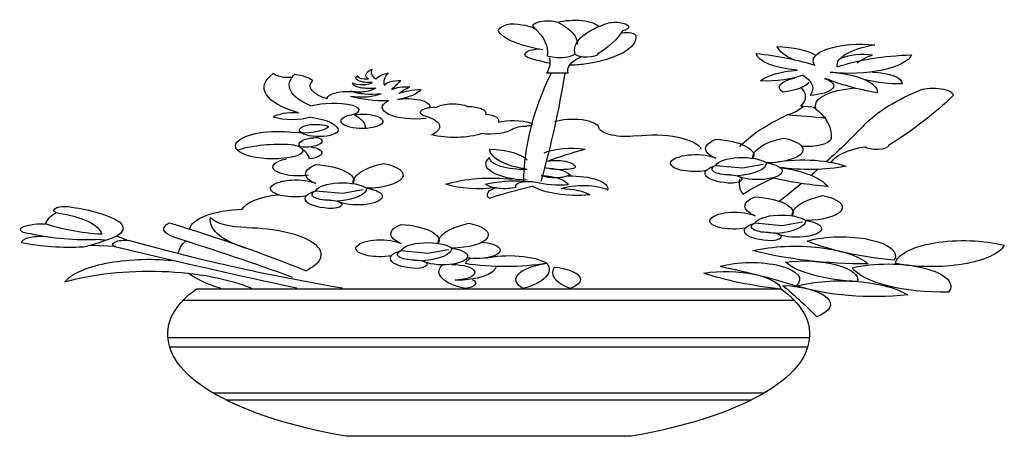
# Model space of a CAD drawing. Units: millimetres. Extents: x 3443 to 3543, y 1348 to 1410.
# Drawn here: x 3471 to 3472, y 1367 to 1368 of the extents above; entities that cross this region are included whole.
import ezdxf

# ---------------------------------------------------------------- set-up
doc = ezdxf.new("R2010")
doc.units = ezdxf.units.MM
doc.layers.add('FUR', color=42, linetype='Continuous')

# ---------------------------------------------------------------- blocks, each defined once
blk = doc.blocks.new('TS_TEE7WG2CHMQSBDJC')
for p, q in [((-2.8845, 4.1297), (2.8846, 4.1297)), ((-3.0149, 3.8056), (3.015, 3.8056)), ((-3.1613, 2.7633), (3.1614, 2.7633)), ((-3.1441, 2.4966), (3.1442, 2.4966)), ((-2.7149, 1.2119), (2.7149, 1.2119)), ((-2.5892, 1.018), (2.5893, 1.018)), ((-1.4042, 0), (1.4043, 0))]:
    blk.add_line(p, q)
for points in [[(-1.0882, 11.4847, -0.557195), (-0.6823, 11.6128, 0.156174), (-0.8745, 10.9937, 0.839734)], [(-0.6823, 11.6128, -0.829538), (-0.4473, 11.4634, 0.110329), (-0.5754, 10.6734, -0.622973), (-0.8532, 10.7374, -1.062071)], [(-1.3178, 11.3726, -1.166868), (-1.1523, 11.5701, -0.226146), (-0.8532, 10.7161, -0.796857), (-1.0775, 10.7321, -0.080458), (-1.3178, 11.3726)], [(-0.4686, 11.4207, -0.259047), (-0.2123, 11.5701, -0.393245), (-0.1161, 11.2926, -0.213066), (-0.5327, 10.8442, -3.119421)], [(-1.3178, 11.3192, 0.534994), (-1.4514, 11.2392, 0.316481), (-0.944, 10.4385, 0.098148), (-0.7973, 10.4092, 0.036806)], [(-3.3656, 10.2134, -0.46569), (-4.1683, 10.7018, -0.166635), (-3.4354, 10.3646, 0.311483), (-3.8077, 10.9808, -0.588087), (-3.2143, 10.4111, -0.11068), (-2.6359, 10.7381, -0.326848), (-3.0398, 10.2716, -0.243655), (-2.6791, 9.9693, -0.243847), (-3.098, 10.132, 0.195163), (-3.1678, 9.5623, -0.639446), (-3.3074, 10.039)], [(-3.226, 10.6901, -0.245501), (-2.842, 10.9343, -0.123559), (-3.0049, 10.5622, 0.892727)], [(-0.6012, 10.4626, 0.003338), (-0.5968, 10.4652, 0.036806), (-0.4099, 10.5987, 0.661549), (-0.49, 10.8656, 2.619677)], [(-3.4819, 10.6087, 0.34423), (-3.7844, 10.7018, -0.060387), (-3.6332, 10.4809, 0.606983)], [(-0.9173, 10.652, -0.204724), (-0.7837, 10.1874), (-0.5701, 10.1874, -0.08474), (-0.5968, 10.6254, -32.918932)], [(0.5811, 9.2348, -0.590271), (0.9005, 9.4476, -0.236097), (0.6698, 9.7313, -0.143291), (0.8827, 9.6249, 0.062274), (0.7763, 9.8022, -0.302616), (0.9537, 9.7313, 0.018522), (0.865, 9.9795, -0.414188), (1.0247, 9.8377, 0.109842), (0.9892, 10.1923, -0.20531), (1.1134, 10.015, 0.14014), (1.1489, 10.2987, -0.289524), (1.1843, 10.015, 0.511261), (1.2908, 10.1214, -0.670963), (1.1489, 9.9263, 0.639427), (1.344, 9.9086, -0.508467), (1.1134, 9.7668, 0.452658), (1.3618, 9.6781, -0.312195), (1.0601, 9.6072, 0.376148), (1.3618, 9.5362, -0.205709), (0.9892, 9.4121, -0.727133), (0.6166, 8.9157, -1.701031)], [(-3.7844, 10.2134, 0.395653), (-4.0753, 9.8879, 0.187811), (-3.7146, 10.0041, -0.355512)], [(-3.3656, 10.2134, 0.36844), (-3.8309, 9.6321, 0.099002), (-3.319, 10.039, -0.109558)], [(-0.7491, 10.1749, 0.011051), (-0.5135, 7.1472, 0.904893)], [(-0.6145, 10.1749, -0.041302), (-0.3452, 7.1472, 1.031328)], [(1.2376, 9.6072, -0.694994), (1.5924, 9.4653, 0.302937), (1.7344, 9.9795, -0.208007), (1.9118, 10.1568, -0.269371), (1.7521, 9.2703, 0.325274), (1.344, 9.288, 0.578618), (1.3973, 8.9866, -0.820155), (1.1666, 8.6497, -1.001755), (1.3263, 9.022, 0.169677), (1.2198, 8.632, 1.168194)], [(1.9295, 10.0682, 0.414032), (2.1247, 10.1746, -0.346833), (1.8763, 9.0752, -0.37556), (2.1247, 8.9511, -0.38146), (1.7521, 8.9511, 0.264624), (1.486, 8.632, 0.945572), (1.8586, 8.5433, 0.839675), (1.5747, 8.6852, 0.414026), (1.9295, 8.5256, -0.4304), (2.4795, 8.2596, -0.72561), (1.9118, 7.8518, -0.574702), (1.9473, 8.1887, -0.219051), (2.4618, 8.0468, -3.22876)], [(-3.0165, 10.0507, -0.410065), (-2.9002, 9.6553, -0.265589), (-3.1562, 9.9344, 0.383113)], [(-3.3304, 7.7063, -0.011038), (-3.7055, 8.7441, 0.099296), (-4.2757, 9.734, 0.641901), (-4.577, 9.5461, 0.037802), (-3.9429, 8.1571, 0.822313), (-3.7083, 8.1224, -0.239547), (-3.3782, 7.6883)], [(-3.6099, 9.7716, -0.383236), (-3.226, 9.2251), (-3.0747, 9.26, -0.174022), (-3.0747, 9.7949, -1.923952)], [(0.0666, 8.4901, -0.389707), (-0.235, 8.6142, 0.295838), (-0.377, 8.7029, -0.6893), (-0.4125, 8.7915, -0.358835), (-0.0931, 8.8093, -0.394748), (0.0311, 9.0398, -0.459996), (0.2085, 9.2525, -0.555488), (0.5101, 9.2348, -0.618211), (0.6521, 9.0043, 0.437395), (0.5634, 8.4546, -0.353807), (0.0666, 8.4901, -4.269886)], [(-3.2059, 9.2334, 0.113382), (-3.3756, 8.3614, 0.466573), (-3.082, 8.1316, 0.746006)], [(-3.1009, 9.2576, 0.146373), (-2.9432, 9.0156, -0.02378), (-3.3248, 8.929, 7.750273)], [(-2.9432, 9.0156, -0.081792), (-2.4749, 8.1316, 0.652492)], [(-2.0957, 8.0555, -0.473689), (-1.4561, 8.4256, 0.499615), (-1.0858, 8.661, -0.63125), (-0.6482, 8.8293, 0.097479)], [(-2.7387, 7.6665, -0.761668), (-2.9055, 8.3666, -0.265648), (-2.6053, 7.7999, -0.414316), (-2.2384, 8.3333, -0.380444), (-2.2384, 7.7999, -0.612477), (-1.8047, 7.7332, -0.510879), (-2.0192, 7.4285, -0.164926), (-2.1434, 7.4557, -0.697516)], [(1.6811, 8.3837, -0.500089), (1.8586, 8.1178, -0.805634), (1.6989, 8.4015, -1.744135)], [(-0.5472, 7.9546, 0.333163), (-0.9511, 8.0555, -0.045359), (-0.5808, 7.7191, 0.617859), (-0.8501, 7.5172, 0.835052)], [(1.7521, 8.1178, 0.683631), (1.7698, 7.7809, -0.068349), (1.8231, 8.0291, -1.504234)], [(-0.3789, 7.7527, -0.309379), (-0.0086, 8.0555, -0.287908), (-0.3789, 7.4836, 0.439852), (-0.0086, 7.82, -0.496683), (-0.3789, 7.1808, 7.192485)], [(-2.7387, 7.6665, -0.747776), (-2.2384, 7.5999), (-2.5019, 7.5282), (-2.7054, 7.6332)], [(1.9938, 7.7827, -0.946588), (1.7763, 7.321, 2.209759)], [(-2.775, 7.6643, 0.348544), (-3.5254, 7.5743, 0.226346), (-2.8651, 7.5443, 0.234541), (-3.3453, 7.0044, 0.085363), (-2.805, 7.2444, -0.302938)], [(-2.7387, 7.6665, 1.370675), (-2.4495, 7.3079, -0.354227), (-2.7387, 7.6665, -1.961254)], [(-2.2373, 7.5978, -0.697516), (-2.4052, 7.0998, -0.901254), (-2.3718, 7.3332, 0.646336), (-2.2373, 7.5978)], [(1.2038, 6.956, -0.761668), (1.037, 7.6561, -0.265648), (1.3373, 7.0894, -0.414316), (1.7042, 7.6228, -0.380444), (1.7042, 7.0894, -0.612477), (2.1379, 7.0227, -0.510879), (1.9234, 6.718, -0.164926), (1.7992, 6.7452, -0.697516)], [(-3.1775, 7.3204, -0.001807), (-3.2448, 7.4881, 0.099296)], [(-0.8501, 7.5172, 0.309688), (-0.5544, 7.5326, 0.292119), (-0.8028, 7.3376, 0.571189), (-0.5189, 7.3199, 0.333331), (-0.7851, 7.0539, 0.212094), (-0.4657, 7.1248, -0.732967), (-0.2705, 6.983, 0.486497), (0.0311, 7.0716, 0.198612), (-0.3592, 7.1603, 9.747743)], [(-0.7851, 7.3021, 0.457693), (-1.1754, 6.912, -0.46506), (-0.7141, 6.9475, 0.276898), (-0.998, 6.7702, 0.339765), (-0.4302, 7.0184, -0.025621), (-0.0044, 6.6815, 0.302937), (-0.0754, 6.983, 0.312192), (0.4214, 7.0716, 0.264114), (-0.235, 7.2135, 6.536301)], [(-2.805, 7.2444, -0.030845), (-2.5049, 6.7944, 0.07111), (-2.4749, 7.2144, -1.557389)], [(-2.8651, 6.5845, -0.005537), (-3.0839, 7.093, 0.099296)], [(1.2038, 6.956, -0.747776), (1.7042, 6.8894), (1.4406, 6.8177), (1.2372, 6.9227)], [(1.2038, 6.956, 1.370675), (1.4931, 6.5974, -0.354227), (1.2038, 6.956, -1.961254)], [(1.7053, 6.8873, -0.697516), (1.5374, 6.3893, -0.901254), (1.5708, 6.6227, 0.646336), (1.7053, 6.8873)], [(-3.1265, 6.0518, -0.761668), (-3.2933, 6.7518, -0.265648), (-2.9931, 6.1851, -0.414316), (-2.6262, 6.7185, -0.380444), (-2.6262, 6.1851, -0.612477), (-2.1925, 6.1184, -0.510879), (-2.407, 5.8138, -0.164926), (-2.5312, 5.8409, -0.697516)], [(2.0753, 6.7778, -0.281384), (2.4286, 6.3703, -0.367506), (2.945, 5.8271, 0.535728)], [(3.7717, 5.4972, -0.39732), (3.6772, 6.0776, -0.157355), (4.1431, 6.4421, -0.758674), (4.2647, 6.2733, -0.109325), (4.366, 5.9629, -0.227717), (4.5821, 5.8819, -0.603776), (4.5146, 5.6794, -0.183255), (3.8325, 5.5174, 0.229345), (3.7717, 5.4972, 0.06384), (3.9946, 5.3082, 0.174412), (4.6024, 5.4297, 0.505358), (4.3728, 5.6051, 6.435929)], [(4.2647, 6.2733, 0.281836), (3.8122, 5.6659, 0.166577), (4.366, 5.9629, -1.168061)], [(-3.1265, 6.0518, -0.747776), (-2.6262, 5.9851), (-2.8897, 5.9134), (-3.0932, 6.0184)], [(1.9347, 4.4653, -0.018511), (3.1014, 5.5864, 0.383047), (3.1463, 5.99, 0.03367), (1.8001, 4.6447, -0.599548), (2.3834, 5.8555, 0.310182), (2.7424, 6.1246, -0.245777), (2.3385, 5.2276, 1.874192)], [(-3.1265, 6.0518, 1.370675), (-2.8372, 5.6931, -0.354227), (-3.1265, 6.0518, -1.961254)], [(-2.6251, 5.983, -0.697516), (-2.793, 5.485, -0.901254), (-2.7596, 5.7184, 0.646336), (-2.6251, 5.983)], [(0.3636, 5.2767, -0.761668), (0.1968, 5.9767, -0.265648), (0.497, 5.41, -0.414316), (0.864, 5.9434, -0.380444), (0.864, 5.41, -0.612477), (1.2976, 5.3433, -0.510879), (1.0832, 5.0387, -0.164926), (0.959, 5.0658, -0.697516)], [(-3.1394, 5.4779, -0.155397), (-3.997, 4.9422, -0.70957), (-3.1394, 5.4779)], [(-4.0104, 4.8485, -0.510816), (-5.0825, 5.3574, -0.598459), (-4.0104, 4.8485)], [(0.0725, 5.4499, 1.107679), (0.2146, 5.0075, 4.083531)], [(1.8898, 4.1513, 0.014699), (3.6848, 5.3173, 0.708694), (3.5502, 5.4967, -0.05722), (1.4411, 4.1513, 9.549677)], [(2.9849, 5.4826, -0.077854), (3.0609, 5.1217)], [(0.3636, 5.2767, -0.747776), (0.864, 5.21), (0.6004, 5.1383), (0.397, 5.2433)], [(-2.6033, 5.2101, -0.163421), (-3.7424, 4.8351, -0.475708), (-2.6033, 5.2101)], [(0.3636, 5.2767, 1.370675), (0.6529, 4.918, -0.354227), (0.3636, 5.2767, -1.961254)], [(0.8651, 5.2079, -0.697516), (0.6972, 4.7099, -0.901254), (0.7306, 4.9433, 0.646336), (0.8651, 5.2079)], [(0.033, 4.9941, 0.43882), (-0.573, 4.8531)], [(-0.573, 4.8531, 0.297785), (-0.3369, 4.1432, 0.453245), (-0.573, 4.8531, 0.219842), (0.2302, 4.8433, 0.093819), (0.1815, 4.9932, 1.044613)], [(2.3385, 4.1513, -0.419092), (4.1784, 4.3307, 0.415069), (3.1192, 4.9336, 5.725932)], [(-2.9249, 4.8887, -0.275205), (-3.6393, 4.3412, -0.537148), (-2.9249, 4.8887)], [(-2.2817, 4.7681, 0.051257), (-3.0322, 4.219, -0.772342), (-2.2817, 4.7681)], [(-3.5816, 4.7279, -0.355333), (-4.533, 4.0449, -0.694083), (-3.5816, 4.7279)], [(-0.0729, 4.7524, 0.393217), (0.3303, 4.3766, -0.95116), (0.3662, 4.8187, -6.018223)], [(0.1604, 4.3962, 0.497253), (0.2302, 4.1432, 0.348194), (0.459, 4.8008, -4.780505)], [(-0.6492, 4.7484, 0.558521), (-0.8016, 4.1488, 0.244497), (-0.6492, 4.7484)], [(-2.1209, 4.5806, -0.122986), (-2.8845, 4.1297, -0.500536), (-2.1209, 4.5806)], [(2.9587, 4.5733, -0.113217), (2.638, 4.1479)], [(-3.0322, 4.219, -0.260811), (-4.131, 3.9646, -0.453991), (-3.0322, 4.219)], [(-2.8981, 4.2324, 0.02124), (-3.2332, 3.3485, -0.608479), (-2.8981, 4.2324)], [(-2.879, 4.1411, 0.117801), (-3.1621, 2.8332, -0.382326)], [(2.8791, 4.1411, -0.117801), (3.1622, 2.8332, 0.382326)]]:
    blk.add_lwpolyline(points, format="xyb")
for points in [[(3.565, 5.4983), (3.6664, 5.6141)], [(3.9196, 5.3612), (3.677, 5.3304)]]:
    blk.add_lwpolyline(points)
for start, end in [(180, 243.63553), (296.36447, 0)]:
    blk.add_arc((0, 2.8332), 3.1621, start, end)
blk = doc.blocks.new('EPLANT5')
at = {"xscale": 0.1031129808931646, "yscale": 0.08566557871381701}
blk.add_blockref('TS_TEE7WG2CHMQSBDJC', (0, 0), dxfattribs=at)
blk = doc.blocks.new('A$C6DC44FC9')
at = {"layer": 'FUR', "extrusion": (0, 0, -1), "xscale": 2162.543306301638, "yscale": 915.3592254881395, "zscale": -4.325086612603277}
blk.add_blockref('EPLANT5', (-1029.2, 0), dxfattribs=at)
blk = doc.blocks.new('A$C571A2DE4')
blk.add_blockref('A$C6DC44FC9', (0, 0))

msp = doc.modelspace()

# ---------------------------------------------------------------- block references
at = {"xscale": 0.0005999999999985448, "yscale": 0.0005999999999985448, "zscale": 0.0005999999999985448}
msp.add_blockref('A$C571A2DE4', (3471.132, 1367.3067), dxfattribs=at)

doc.saveas('drawing.dxf')
